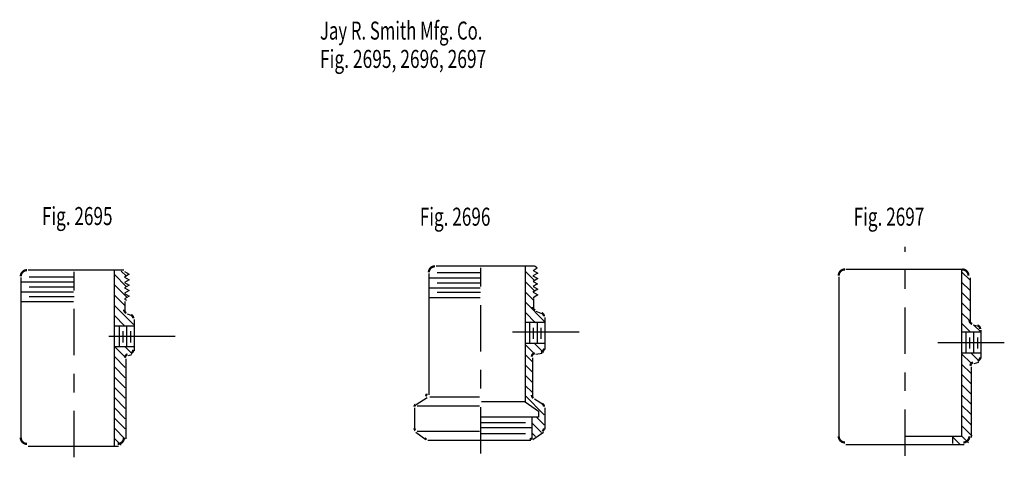
# Model space of a CAD drawing. Extents: x -2.66 to 2.66, y -1.22 to 1.14.
import ezdxf

# ---------------------------------------------------------------- set-up
doc = ezdxf.new("R2010")
doc.units = 0
doc.header["$MEASUREMENT"] = 0
doc.linetypes.add('LTYPE07', pattern=[0.402778, 0.25, -0.041667, 0.069444, -0.041667])
doc.layers.add('LAYER_1', color=7, linetype='CONTINUOUS')

msp = doc.modelspace()

# ---------------------------------------------------------------- linework, layer by layer
at = {"layer": 'LAYER_1', "color": 7, "const_width": 0.0118}
for points in [[(-2.6163, -0.2143, 0.414214), (-2.6495, -0.2474, 0.414214)], [(-0.4154, -0.1933, 0.414214), (-0.4486, -0.2265, 0.414214)], [(1.7955, -0.2103, 0.414214), (1.7623, -0.2435, 0.414214)], [(2.4617, -0.2435, 0.414214), (2.4286, -0.2103, 0.414214)], [(-0.4669, -0.8926, 0.260444), (-0.4604, -0.881, 0.260444)], [(-0.5197, -0.939, 0.260444), (-0.5262, -0.9506, 0.260444)], [(-0.5262, -1.067, 0.239951), (-0.5206, -1.0781, 0.239951)], [(-2.6495, -1.1179, 0.414214), (-2.6163, -1.1511, 0.414214)], [(-2.1263, -1.1511, 0.414214), (-2.0931, -1.1179, 0.414214)], [(1.7623, -1.1102, 0.414214), (1.7955, -1.1434, 0.414214)], [(2.4338, -1.1434, 0.414214), (2.4669, -1.1102, 0.414214)]]:
    msp.add_lwpolyline(points, format="xyb", dxfattribs=at)
for points in [[(-2.0921, -0.4274), (-2.092, -0.4293), (-2.0918, -0.4312), (-2.0913, -0.4331), (-2.0906, -0.4349), (-2.0898, -0.4367), (-2.0888, -0.4383), (-2.0876, -0.4399), (-2.0863, -0.4413), (-2.0849, -0.4426), (-2.0833, -0.4437), (-2.0816, -0.4447), (-2.0799, -0.4455)], [(0.1127, -0.413), (0.1128, -0.415), (0.1131, -0.4169), (0.1135, -0.4187), (0.1142, -0.4206), (0.115, -0.4223), (0.116, -0.424), (0.1172, -0.4255), (0.1185, -0.4269), (0.12, -0.4282), (0.1215, -0.4294), (0.1232, -0.4303), (0.125, -0.4312)], [(-2.0427, -0.4736), (-2.0428, -0.4716), (-2.0431, -0.4697), (-2.0436, -0.4679), (-2.0442, -0.466), (-2.0451, -0.4643), (-2.0461, -0.4626), (-2.0473, -0.4611), (-2.0486, -0.4597), (-2.05, -0.4584), (-2.0516, -0.4572), (-2.0532, -0.4562), (-2.055, -0.4554)], [(0.1724, -0.4633), (0.1723, -0.4614), (0.172, -0.4595), (0.1715, -0.4576), (0.1709, -0.4558), (0.17, -0.4541), (0.169, -0.4524), (0.1679, -0.4508), (0.1666, -0.4494), (0.1651, -0.4481), (0.1635, -0.447), (0.1619, -0.446), (0.1601, -0.4452)], [(2.4677, -0.4855), (2.4677, -0.4873), (2.468, -0.4891), (2.4684, -0.4909), (2.469, -0.4926), (2.4697, -0.4943), (2.4706, -0.4958), (2.4716, -0.4973), (2.4728, -0.4987), (2.4741, -0.5), (2.4755, -0.5011), (2.477, -0.5022), (2.4786, -0.503), (2.4802, -0.5038), (2.482, -0.5043)], [(2.525, -0.5311), (2.5249, -0.5293), (2.5247, -0.5275), (2.5243, -0.5258), (2.5237, -0.524), (2.5229, -0.5224), (2.5221, -0.5208), (2.521, -0.5193), (2.5199, -0.5179), (2.5186, -0.5166), (2.5172, -0.5155), (2.5157, -0.5145), (2.5141, -0.5136), (2.5124, -0.5129), (2.5107, -0.5123)], [(0.1564, -0.656), (0.1582, -0.6556), (0.1601, -0.655), (0.1618, -0.6541), (0.1635, -0.6532), (0.1651, -0.652), (0.1665, -0.6507), (0.1679, -0.6493), (0.169, -0.6478), (0.17, -0.6461), (0.1709, -0.6444), (0.1715, -0.6425), (0.172, -0.6407), (0.1723, -0.6387), (0.1724, -0.6368)], [(-2.0738, -0.6684), (-2.0755, -0.669), (-2.077, -0.6697), (-2.0785, -0.6706), (-2.0799, -0.6717), (-2.0812, -0.6728), (-2.0824, -0.6741), (-2.0835, -0.6755), (-2.0845, -0.6769), (-2.0853, -0.6785), (-2.086, -0.6801), (-2.0865, -0.6817), (-2.0869, -0.6834), (-2.0871, -0.6851), (-2.0872, -0.6869)], [(-2.0561, -0.6624), (-2.0545, -0.6618), (-2.0529, -0.661), (-2.0514, -0.6601), (-2.05, -0.6591), (-2.0487, -0.658), (-2.0475, -0.6567), (-2.0464, -0.6553), (-2.0455, -0.6539), (-2.0446, -0.6523), (-2.044, -0.6507), (-2.0434, -0.6491), (-2.043, -0.6474), (-2.0428, -0.6456), (-2.0427, -0.6439)], [(0.1228, -0.6621), (0.1209, -0.6626), (0.119, -0.6632), (0.1173, -0.664), (0.1156, -0.665), (0.114, -0.6661), (0.1126, -0.6674), (0.1113, -0.6688), (0.1101, -0.6704), (0.1091, -0.672), (0.1082, -0.6738), (0.1076, -0.6756), (0.1071, -0.6775), (0.1068, -0.6794), (0.1067, -0.6813)], [(2.5113, -0.7038), (2.513, -0.7032), (2.5146, -0.7024), (2.5161, -0.7015), (2.5175, -0.7005), (2.5189, -0.6993), (2.5201, -0.6981), (2.5212, -0.6967), (2.5222, -0.6952), (2.523, -0.6937), (2.5237, -0.6921), (2.5243, -0.6904), (2.5247, -0.6886), (2.5249, -0.6869), (2.525, -0.6851)], [(2.4865, -0.7115), (2.4849, -0.7121), (2.4833, -0.7129), (2.4818, -0.7138), (2.4803, -0.7148), (2.479, -0.7159), (2.4777, -0.7172), (2.4766, -0.7186), (2.4757, -0.7201), (2.4748, -0.7216), (2.4741, -0.7232), (2.4736, -0.7249), (2.4732, -0.7266), (2.4729, -0.7284), (2.4728, -0.7302)], [(0.1067, -0.8872), (0.1068, -0.8891), (0.1071, -0.8911), (0.1076, -0.8929), (0.1083, -0.8948), (0.1091, -0.8966), (0.1102, -0.8982), (0.1113, -0.8998), (0.1127, -0.9012), (0.1142, -0.9025), (0.1158, -0.9036)], [(0.1724, -0.9504), (0.1723, -0.9484), (0.172, -0.9465), (0.1715, -0.9446), (0.1708, -0.9428), (0.17, -0.941), (0.169, -0.9393), (0.1678, -0.9378), (0.1664, -0.9363), (0.1649, -0.935), (0.1633, -0.9339)], [(0.1637, -1.0828), (0.1652, -1.0816), (0.1667, -1.0803), (0.1679, -1.0789), (0.1691, -1.0774), (0.1701, -1.0757), (0.1709, -1.074), (0.1715, -1.0722), (0.172, -1.0703), (0.1723, -1.0684), (0.1724, -1.0665)], [(-0.4715, -1.121), (-0.4698, -1.1221), (-0.468, -1.123), (-0.4661, -1.1238), (-0.4641, -1.1243), (-0.4621, -1.1246), (-0.4601, -1.1247)], [(0.0948, -1.1247), (0.0967, -1.1246), (0.0986, -1.1244), (0.1005, -1.1239), (0.1023, -1.1233), (0.104, -1.1224), (0.1057, -1.1215)]]:
    msp.add_lwpolyline(points, dxfattribs=at)
at = {"layer": 'LAYER_1', "color": 7, "linetype": 'LTYPE07'}
for points in [[(2.1205, -1.2152, 0), (2.1205, -0.0883, 0)], [(-2.3622, -1.2233, 0), (-2.3622, -0.1477, 0)], [(-0.168, -1.2023, 0), (-0.168, -0.1098, 0)]]:
    msp.add_polyline3d(points, dxfattribs=at)
at = {"layer": 'LAYER_1', "color": 7}
for points in [[(0.1187, -0.1933, 0), (-0.4095, -0.1933, 0)], [(0.0711, -0.1967, 0), (0.0711, -0.9235, 0)], [(0.1135, -0.2155, 0), (0.1361, -0.2024, 0)], [(0.1361, -0.2024, 0), (0.1205, -0.1935, 0)], [(2.4304, -0.2103, 0), (1.8014, -0.2103, 0)], [(2.4242, -0.2103, 0), (2.4242, -1.1113, 0)], [(-2.6495, -0.2533, 0), (-2.6495, -1.1238, 0)], [(-2.0939, -0.2143, 0), (-2.6104, -0.2143, 0)], [(-2.3622, -0.2514, 0), (-2.6036, -0.2514, 0)], [(-2.1455, -0.2143, 0), (-2.1455, -1.1629, 0)], [(-2.0808, -0.302, 0), (-2.1445, -0.2384, 0)], [(-2.0819, -0.2457, 0), (-2.1086, -0.219, 0)], [(-2.0642, -0.2364, 0), (-2.0901, -0.2514, 0)], [(-2.0901, -0.2514, 0), (-2.0642, -0.2664, 0)], [(-2.0894, -0.2218, 0), (-2.0642, -0.2364, 0)], [(-0.4486, -0.2324, 0), (-0.4486, -0.8869, 0)], [(-0.4475, -0.2557, 0), (-0.1718, -0.2557, 0)], [(-0.1692, -0.2295, 0), (-0.403, -0.2295, 0)], [(0.1213, -0.2704, 0), (0.0725, -0.2217, 0)], [(0.1387, -0.2301, 0), (0.1127, -0.2451, 0)], [(0.1127, -0.2451, 0), (0.1387, -0.2601, 0)], [(0.1135, -0.2155, 0), (0.1387, -0.2301, 0)], [(0.1387, -0.2601, 0), (0.1135, -0.2746, 0)], [(1.7623, -0.2494, 0), (1.7623, -1.1161, 0)], [(2.4705, -0.2691, 0), (2.4247, -0.2233, 0)], [(2.4736, -0.4914, 0), (2.4736, -0.2552, 0)], [(-2.6495, -0.2776, 0), (-2.3648, -0.2776, 0)], [(-2.3622, -0.3056, 0), (-2.6036, -0.3056, 0)], [(-2.0781, -0.36, 0), (-2.1445, -0.2936, 0)], [(-2.0642, -0.2664, 0), (-2.0894, -0.2809, 0)], [(-2.0894, -0.2809, 0), (-2.0649, -0.2951, 0)], [(-2.0649, -0.2951, 0), (-2.0894, -0.3092, 0)], [(-2.0894, -0.3092, 0), (-2.0642, -0.3238, 0)], [(-0.4475, -0.31, 0), (-0.1718, -0.31, 0)], [(-0.1692, -0.2837, 0), (-0.403, -0.2837, 0)], [(0.1228, -0.3271, 0), (0.0725, -0.2769, 0)], [(0.1387, -0.3175, 0), (0.1127, -0.3325, 0)], [(0.1135, -0.2746, 0), (0.138, -0.2888, 0)], [(0.138, -0.2888, 0), (0.1135, -0.3029, 0)], [(0.1135, -0.3029, 0), (0.1387, -0.3175, 0)], [(2.4705, -0.3243, 0), (2.4247, -0.2785, 0)], [(-2.6495, -0.3319, 0), (-2.3648, -0.3319, 0)], [(-2.3622, -0.3573, 0), (-2.6036, -0.3573, 0)], [(-2.0902, -0.4031, 0), (-2.1445, -0.3489, 0)], [(-2.0642, -0.3238, 0), (-2.0901, -0.3388, 0)], [(-2.0642, -0.3541, 0), (-2.0901, -0.3691, 0)], [(-2.0894, -0.3396, 0), (-2.0642, -0.3541, 0)], [(-2.0894, -0.3699, 0), (-2.0787, -0.3761, 0)], [(-0.4475, -0.3609, 0), (-0.1718, -0.3609, 0)], [(-0.1692, -0.3354, 0), (-0.403, -0.3354, 0)], [(0.1165, -0.3762, 0), (0.0725, -0.3321, 0)], [(0.1395, -0.348, 0), (0.1135, -0.363, 0)], [(0.1142, -0.3335, 0), (0.1395, -0.348, 0)], [(0.1186, -0.4189, 0), (0.1186, -0.3673, 0)], [(2.4705, -0.3796, 0), (2.4247, -0.3337, 0)], [(-2.6495, -0.3828, 0), (-2.3648, -0.3828, 0)], [(-2.0414, -0.5072, 0), (-2.1445, -0.4041, 0)], [(-2.0862, -0.4333, 0), (-2.0862, -0.3832, 0)], [(0.1756, -0.4905, 0), (0.0725, -0.3874, 0)], [(2.4705, -0.4348, 0), (2.4247, -0.389, 0)], [(-2.0897, -0.5141, 0), (-2.1445, -0.4594, 0)], [(-2.0491, -0.4613, 0), (-2.074, -0.4514, 0)], [(0.1273, -0.4974, 0), (0.0725, -0.4426, 0)], [(0.166, -0.4511, 0), (0.1309, -0.4371, 0)], [(0.1783, -0.6427, 0), (0.1783, -0.4693, 0)], [(2.4705, -0.4901, 0), (2.4247, -0.4442, 0)], [(-2.0368, -0.5154, 0), (-2.1423, -0.5154, 0)], [(-2.1193, -0.5154, 0), (-2.1193, -0.6258, 0)], [(-2.0789, -0.5154, 0), (-2.0789, -0.6258, 0)], [(-2.0368, -0.6498, 0), (-2.0368, -0.4795, 0)], [(0.1777, -0.4969, 0), (0.0723, -0.4969, 0)], [(0.0952, -0.4969, 0), (0.0952, -0.6073, 0)], [(0.1149, -0.5253, 0), (0.1149, -0.5854, 0)], [(0.1357, -0.4969, 0), (0.1357, -0.6073, 0)], [(0.1564, -0.5253, 0), (0.1564, -0.5854, 0)], [(2.4736, -0.5483, 0), (2.4247, -0.4995, 0)], [(2.5166, -0.5182, 0), (2.4879, -0.5102, 0)], [(2.5261, -0.5456, 0), (2.491, -0.5105, 0)], [(-2.1744, -0.5706, 0), (-1.8159, -0.5706, 0)], [(-2.0997, -0.5438, 0), (-2.0997, -0.6039, 0)], [(-2.0581, -0.5438, 0), (-2.0581, -0.6039, 0)], [(0.0029, -0.5468, 0), (0.3615, -0.5468, 0)], [(2.5312, -0.5486, 0), (2.4258, -0.5486, 0)], [(2.4487, -0.5486, 0), (2.4487, -0.6589, 0)], [(2.4684, -0.577, 0), (2.4684, -0.6371, 0)], [(2.4892, -0.5486, 0), (2.4892, -0.6589, 0)], [(2.5099, -0.577, 0), (2.5099, -0.6371, 0)], [(2.5309, -0.691, 0), (2.5309, -0.537, 0)], [(-2.0368, -0.6279, 0), (-2.1423, -0.6279, 0)], [(-2.0859, -0.6837, 0), (-2.1415, -0.6281, 0)], [(-2.0511, -0.6632, 0), (-2.0862, -0.6281, 0)], [(0.123, -0.6668, 0), (0.0707, -0.6145, 0)], [(0.1777, -0.6094, 0), (0.0723, -0.6094, 0)], [(0.1705, -0.659, 0), (0.1195, -0.6081, 0)], [(0.1763, -0.6096, 0), (0.1748, -0.6081, 0)], [(2.2968, -0.6047, 0), (2.6554, -0.6047, 0)], [(-2.0859, -0.7389, 0), (-2.1445, -0.6803, 0)], [(-2.0679, -0.6743, 0), (-2.0502, -0.6683, 0)], [(0.1082, -0.7072, 0), (0.0707, -0.6697, 0)], [(0.1126, -0.8931, 0), (0.1126, -0.6873, 0)], [(0.1287, -0.668, 0), (0.1623, -0.6619, 0)], [(2.4761, -0.7166, 0), (2.4247, -0.6652, 0)], [(2.5312, -0.6611, 0), (2.4258, -0.6611, 0)], [(2.5204, -0.7057, 0), (2.4742, -0.6595, 0)], [(-2.0859, -0.7942, 0), (-2.1445, -0.7356, 0)], [(-2.0813, -1.1238, 0), (-2.0813, -0.6928, 0)], [(0.1082, -0.7625, 0), (0.0707, -0.7249, 0)], [(2.4761, -0.7718, 0), (2.4247, -0.7204, 0)], [(2.4787, -1.1161, 0), (2.4787, -0.7361, 0)], [(2.4925, -0.7174, 0), (2.5172, -0.7097, 0)], [(-2.0859, -0.8494, 0), (-2.1445, -0.7908, 0)], [(0.1082, -0.8177, 0), (0.0707, -0.7802, 0)], [(2.4761, -0.8271, 0), (2.4247, -0.7757, 0)], [(-2.0859, -0.9047, 0), (-2.1445, -0.8461, 0)], [(0.1082, -0.8729, 0), (0.0707, -0.8354, 0)], [(2.4761, -0.8823, 0), (2.4247, -0.8309, 0)], [(-2.0859, -0.9599, 0), (-2.1445, -0.9013, 0)], [(-0.4439, -0.8978, 0), (-0.1748, -0.8978, 0)], [(0.1735, -0.9935, 0), (0.0707, -0.8907, 0)], [(2.4761, -0.9376, 0), (2.4247, -0.8862, 0)], [(-0.4579, -0.9035, 0), (-0.5169, -0.9399, 0)], [(-0.5112, -0.9456, 0), (-0.1749, -0.9456, 0)], [(0.0711, -0.9235, 0), (-0.1639, -0.9235, 0)], [(0.0711, -0.9235, 0), (0.1438, -0.9754, 0)], [(0.1693, -0.9398, 0), (0.1217, -0.9095, 0)], [(2.4761, -0.9928, 0), (2.4247, -0.9414, 0)], [(-2.0859, -1.0151, 0), (-2.1445, -0.9566, 0)], [(-0.5262, -0.9565, 0), (-0.5262, -1.0729, 0)], [(0.1438, -1.0066, 0), (-0.1661, -1.0066, 0)], [(0.1075, -1.0066, 0), (0.1075, -1.1264, 0)], [(0.1735, -1.0487, 0), (0.1315, -1.0068, 0)], [(0.1438, -0.9754, 0), (0.1438, -1.0066, 0)], [(0.1783, -1.0724, 0), (0.1783, -0.9563, 0)], [(2.4761, -1.0481, 0), (2.4247, -0.9967, 0)], [(-2.0859, -1.0704, 0), (-2.1445, -1.0118, 0)], [(-0.1661, -1.0351, 0), (0.0737, -1.0351, 0)], [(0.1593, -1.0898, 0), (0.1082, -1.0387, 0)], [(2.4816, -1.1089, 0), (2.4247, -1.0519, 0)], [(-2.0859, -1.1256, 0), (-2.1445, -1.067, 0)], [(-0.5181, -1.0887, 0), (-0.4656, -1.1269, 0)], [(-0.5112, -1.0829, 0), (-0.1749, -1.0829, 0)], [(0.1075, -1.0637, 0), (-0.1639, -1.0637, 0)], [(-0.1639, -1.0948, 0), (0.0737, -1.0948, 0)], [(0.126, -1.1117, 0), (0.1082, -1.0939, 0)], [(0.1116, -1.1274, 0), (0.1696, -1.0887, 0)], [(2.4239, -1.1111, 0), (2.1232, -1.1111, 0)], [(2.415, -1.1527, 0), (2.3733, -1.111, 0)], [(2.3761, -1.1124, 0), (2.3761, -1.1485, 0)], [(2.462, -1.1445, 0), (2.4247, -1.1071, 0)], [(-2.6104, -1.1629, 0), (-2.1233, -1.1629, 0)], [(-2.1081, -1.1587, 0), (-2.1445, -1.1223, 0)], [(-0.4541, -1.1306, 0), (0.1007, -1.1306, 0)], [(1.8014, -1.1552, 0), (2.4397, -1.1552, 0)]]:
    msp.add_polyline3d(points, dxfattribs=at)

# ---------------------------------------------------------------- texts
for s, height, width, p in [('Jay R. Smith Mfg. Co.', 0.097222, 0.680272, (-1.0356, 1.0289)), ('Fig. 2695, 2696, 2697', 0.097222, 0.707483, (-1.0356, 0.8761)), ('Fig. 2695', 0.09722, 0.698413, (-2.5356, 0.0289)), ('Fig. 2696', 0.09722, 0.698413, (-0.4974, 0.0254)), ('Fig. 2697', 0.09722, 0.698413, (1.8429, 0.0254))]:
    msp.add_text(s, height=height, dxfattribs=dict(at, width=width)).set_placement(p)

doc.saveas('drawing.dxf')
